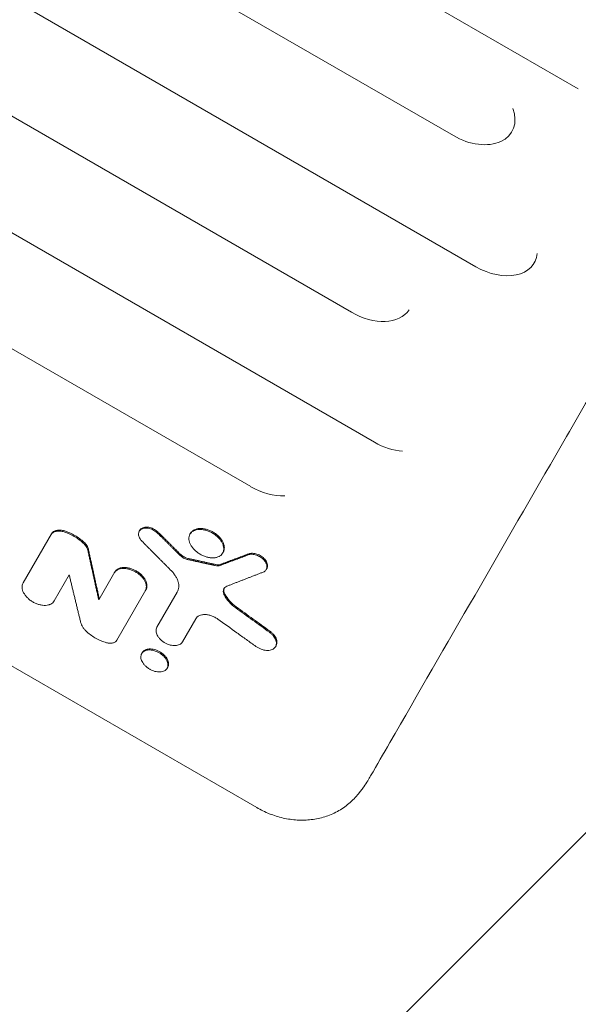
# Model space of a CAD drawing. Units: millimetres. Extents: x -6353 to 6295, y -6154 to 5470.
# Drawn here: x 2678 to 2849, y -1691 to -1390 of the extents above; entities that cross this region are included whole.
import ezdxf

# ---------------------------------------------------------------- set-up
doc = ezdxf.new("R2010")
doc.units = ezdxf.units.MM
doc.header["$LTSCALE"] = 20
doc.linetypes.add('HIDDEN', pattern=[9.525, 6.35, -3.175])
for name, color, linetype in [('2d', 230, 'Continuous'), ('EN-Free_Space', 10, 'HIDDEN'), ('EN-Free_Space_Hatch', 10, 'HIDDEN')]:
    doc.layers.add(name, color=color, linetype=linetype)

msp = doc.modelspace()

# ---------------------------------------------------------------- hatches: boundary and pattern name
at = {"layer": 'EN-Free_Space_Hatch'}
h = msp.add_hatch(dxfattribs=at)
h.set_pattern_fill('ANSI31', color=256, scale=100)
edge = h.paths.add_edge_path()
edge.add_arc((-2627.82, 3951.36), 500, 0, 360)
edge = h.paths.add_edge_path()
edge.add_arc((2539.51, 2952.33), 500, 0, 360)
edge = h.paths.add_edge_path()
edge.add_line((4230.42, -3023.36), (2402.37, -1967.94))
edge.add_arc((2902.37, -1101.91), 1000, 60, 240, ccw=False)
edge.add_line((3402.37, -235.88), (5230.42, -1291.31))
edge.add_arc((4730.42, -2157.34), 1000, -120, 60, ccw=False)
edge = h.paths.add_edge_path()
edge.add_line((286.47, -5504.42), (-389.45, -4333.7))
edge.add_arc((476.58, -3833.7), 1000, 30, 210, ccw=False)
edge.add_line((1342.61, -3333.7), (2018.52, -4504.42))
edge.add_arc((1152.5, -5004.42), 1000, -150, 30, ccw=False)
edge = h.paths.add_edge_path()
edge.add_line((-4504.44, -359.39), (-5378.21, -1872.8))
edge.add_arc((-4512.18, -2372.8), 1000, 150, 330)
edge.add_line((-3646.16, -2872.8), (-2772.38, -1359.39))
edge.add_arc((-3638.41, -859.39), 1000, 330, 510)

# ---------------------------------------------------------------- linework, layer by layer
at = {"layer": '2d', "lineweight": 0}
for p, q in [((2022.1, -933.48), (2849.16, -1410.98)), ((1983.83, -947.78), (2810.88, -1425.28)), ((1990.68, -987.91), (2817.74, -1465.41)), ((1952.6, -1001.86), (2779.66, -1479.36)), ((1959.66, -1041.65), (2786.71, -1519.15)), ((2387.28, -1324.03), (2748.83, -1532.76)), ((2750.68, -1631.04), (2417, -1438.39)), ((2714.86, -1546.1), (2714.68, -1546.41)), ((2679.12, -1562.26), (2687.82, -1547.18)), ((2730.4, -1547.03), (2730.22, -1547.34)), ((2740.4, -1552.81), (2740.23, -1553.11)), ((2753.76, -1557.85), (2753.59, -1558.16)), ((2688.64, -1567.75), (2693.23, -1559.8)), ((2707.19, -1558.89), (2702.26, -1567.44)), ((2716.72, -1564.38), (2707.85, -1579.74)), ((2726.32, -1565.03), (2720.09, -1575.82)), ((2727.89, -1580.32), (2731.99, -1573.22)), ((2756.59, -1581.49), (2756.41, -1581.79)), ((2715.61, -1583.58), (2715.43, -1583.89)), ((2723.4, -1588.08), (2723.23, -1588.39))]:
    msp.add_line(p, q, dxfattribs=at)
for centre, ratio, end_param in [((2815.89, -1416.6), 0.670577, 3.821886), ((2822.71, -1456.79), 0.665967, 3.438608), ((2784.6, -1470.8), 0.66133, 3.097756), ((2791.64, -1510.61), 0.659643, 2.202793), ((2753.7, -1524.33), 0.651976, 2.341839)]:
    msp.add_ellipse(centre, major_axis=(-12.94, 7.47), ratio=ratio, start_param=1.570796, end_param=end_param, dxfattribs=at)
for points, knots in [([(2994.45, -1259.57), (2993.28, -1261.59), (2992.12, -1263.6), (2987.47, -1271.66), (2983.99, -1277.69), (2971.16, -1299.9), (2961.85, -1316.02), (2943.34, -1348.07), (2934.14, -1364.02), (2915.82, -1395.73), (2906.72, -1411.5), (2888.6, -1442.87), (2879.6, -1458.46), (2861.69, -1489.48), (2852.78, -1504.9), (2835.07, -1535.56), (2826.27, -1550.81), (2808.77, -1581.11), (2800.07, -1596.18), (2789.46, -1614.54), (2787.51, -1617.94), (2785.55, -1621.32)], [0, 0, 0, 0, 10.000002, 10.000002, 40.000053, 40.000053, 120.762493, 120.762493, 201.524453, 201.524453, 282.286954, 282.286954, 363.047467, 363.047467, 443.810177, 443.810177, 524.571723, 524.571723, 605.334194, 605.334194, 623.651581, 623.651581, 623.651581, 623.651581]), ([(2691.67, -1546.64), (2691.23, -1546.5), (2690.81, -1546.41), (2690.18, -1546.37), (2689.98, -1546.36), (2689.59, -1546.38), (2689.4, -1546.41), (2689.04, -1546.48), (2688.87, -1546.54), (2688.55, -1546.66), (2688.41, -1546.74), (2688.14, -1546.92), (2688.02, -1547.02), (2687.81, -1547.24), (2687.72, -1547.36), (2687.64, -1547.49)], [0, 0, 0, 0, 0.00139462, 0.00139462, 0.00209193, 0.00209193, 0.00278924, 0.00278924, 0.00348655, 0.00348655, 0.004183861, 0.004183861, 0.004881171, 0.004881171, 0.005578481, 0.005578481, 0.005578481, 0.005578481]), ([(2687.82, -1547.18), (2687.97, -1546.92), (2688.18, -1546.7), (2688.58, -1546.43), (2688.73, -1546.36), (2689.04, -1546.23), (2689.21, -1546.18), (2689.57, -1546.1), (2689.76, -1546.08), (2690.15, -1546.06), (2690.35, -1546.06), (2690.77, -1546.09), (2690.98, -1546.12), (2691.41, -1546.21), (2691.63, -1546.26), (2691.85, -1546.33)], [0, 0, 0, 0, 0.001394631, 0.001394631, 0.002091947, 0.002091947, 0.002789263, 0.002789263, 0.003486578, 0.003486578, 0.004183894, 0.004183894, 0.00488121, 0.00488121, 0.005578525, 0.005578525, 0.005578525, 0.005578525]), ([(2691.67, -1546.64), (2692.2, -1546.81), (2692.73, -1547.01), (2693.77, -1547.48), (2694.28, -1547.74), (2695.28, -1548.32), (2695.76, -1548.63), (2696.68, -1549.29), (2697.11, -1549.65), (2697.53, -1550.02)], [0, 0, 0, 0, 0.001723912, 0.001723912, 0.003447824, 0.003447824, 0.005171736, 0.005171736, 0.006895648, 0.006895648, 0.006895648, 0.006895648]), ([(2697.7, -1549.72), (2697.29, -1549.34), (2696.85, -1548.98), (2695.93, -1548.31), (2695.44, -1548), (2694.45, -1547.42), (2693.94, -1547.16), (2692.9, -1546.7), (2692.38, -1546.5), (2691.85, -1546.33)], [0, 0, 0, 0, 0.001723912, 0.001723912, 0.003447824, 0.003447824, 0.005171736, 0.005171736, 0.006895648, 0.006895648, 0.006895648, 0.006895648]), ([(2720.31, -1547.03), (2720.14, -1546.86), (2719.95, -1546.7), (2719.56, -1546.41), (2719.36, -1546.28), (2718.93, -1546.03), (2718.71, -1545.92), (2718.26, -1545.74), (2718.03, -1545.66), (2717.57, -1545.54), (2717.35, -1545.5), (2716.9, -1545.45), (2716.69, -1545.45), (2716.28, -1545.47), (2716.08, -1545.5), (2715.71, -1545.6), (2715.54, -1545.66), (2715.23, -1545.82), (2715.09, -1545.92), (2714.85, -1546.15), (2714.76, -1546.27), (2714.6, -1546.55), (2714.54, -1546.7), (2714.46, -1547.02), (2714.45, -1547.18), (2714.46, -1547.53), (2714.49, -1547.71), (2714.6, -1548.08), (2714.67, -1548.27), (2714.86, -1548.64), (2714.97, -1548.82), (2715.24, -1549.18), (2715.39, -1549.35), (2715.56, -1549.52)], [0, 0, 0, 0, 0.00073597, 0.00073597, 0.00147193, 0.00147193, 0.0022079, 0.0022079, 0.00294387, 0.00294387, 0.00367983, 0.00367983, 0.0044158, 0.0044158, 0.00515177, 0.00515177, 0.00588773, 0.00588773, 0.0066237, 0.0066237, 0.00735966, 0.00735966, 0.00809563, 0.00809563, 0.0088316, 0.0088316, 0.00956756, 0.00956756, 0.01030353, 0.01030353, 0.0110395, 0.0110395, 0.01177546, 0.01177546, 0.01177546, 0.01177546]), ([(2714.86, -1546.1), (2714.93, -1545.96), (2715.03, -1545.84), (2715.27, -1545.61), (2715.4, -1545.52), (2715.71, -1545.35), (2715.88, -1545.29), (2716.25, -1545.2), (2716.45, -1545.17), (2716.86, -1545.14), (2717.08, -1545.15), (2717.52, -1545.19), (2717.74, -1545.23), (2718.43, -1545.41), (2718.89, -1545.6), (2719.53, -1545.97), (2719.74, -1546.1), (2720.13, -1546.39), (2720.31, -1546.55), (2720.48, -1546.72)], [0.004427284, 0.004427284, 0.004427284, 0.004427284, 0.005150937, 0.005150937, 0.005886786, 0.005886786, 0.006622634, 0.006622634, 0.007358482, 0.007358482, 0.00809433, 0.00809433, 0.008830178, 0.008830178, 0.010301875, 0.010301875, 0.011037723, 0.011037723, 0.011773571, 0.011773571, 0.011773571, 0.011773571]), ([(2737.1, -1546.97), (2736.77, -1546.78), (2736.43, -1546.62), (2735.92, -1546.4), (2735.74, -1546.34), (2735.39, -1546.22), (2735.21, -1546.17), (2734.69, -1546.03), (2734.34, -1545.96), (2733.66, -1545.88), (2733.33, -1545.87), (2732.69, -1545.9), (2732.39, -1545.95), (2731.97, -1546.06), (2731.83, -1546.1), (2731.57, -1546.2), (2731.32, -1546.31), (2731.09, -1546.45), (2730.88, -1546.59), (2730.78, -1546.68), (2730.5, -1546.93), (2730.34, -1547.12), (2730.1, -1547.54), (2730.01, -1547.78), (2729.9, -1548.27), (2729.88, -1548.53), (2729.89, -1548.93), (2729.91, -1549.07), (2729.95, -1549.34), (2729.98, -1549.48), (2730.1, -1549.9), (2730.21, -1550.19), (2730.5, -1550.76), (2730.68, -1551.04), (2730.99, -1551.45), (2731.09, -1551.59), (2731.33, -1551.85), (2731.45, -1551.99), (2731.83, -1552.37), (2732.11, -1552.61), (2732.7, -1553.07), (2733.02, -1553.28), (2733.35, -1553.47)], [0, 0, 0, 0, 0.00113006, 0.00113006, 0.00169509, 0.00169509, 0.00226012, 0.00226012, 0.00339019, 0.00339019, 0.00452025, 0.00452025, 0.00565031, 0.00565031, 0.00621534, 0.00621534, 0.00678037, 0.0073454, 0.0073454, 0.00791043, 0.00791043, 0.00904049, 0.00904049, 0.01017056, 0.01017056, 0.01130062, 0.01130062, 0.01186565, 0.01186565, 0.01243068, 0.01243068, 0.01356074, 0.01356074, 0.0146908, 0.0146908, 0.01525584, 0.01525584, 0.01582087, 0.01582087, 0.01695093, 0.01695093, 0.01808099, 0.01808099, 0.01808099, 0.01808099]), ([(2730.4, -1547.03), (2730.52, -1546.82), (2730.68, -1546.62), (2730.95, -1546.37), (2731.05, -1546.29), (2731.26, -1546.14), (2731.38, -1546.07), (2731.74, -1545.89), (2732, -1545.79), (2732.56, -1545.64), (2732.87, -1545.59), (2733.5, -1545.56), (2733.83, -1545.57), (2734.34, -1545.63), (2734.52, -1545.66), (2734.86, -1545.72), (2735.04, -1545.76), (2735.56, -1545.9), (2735.91, -1546.02), (2736.61, -1546.31), (2736.95, -1546.48), (2737.28, -1546.67)], [0.027130824, 0.027130824, 0.027130824, 0.027130824, 0.028256488, 0.028256488, 0.02882156, 0.02882156, 0.029386631, 0.029386631, 0.030516774, 0.030516774, 0.031646918, 0.031646918, 0.032777061, 0.032777061, 0.033342132, 0.033342132, 0.033907204, 0.033907204, 0.035037347, 0.035037347, 0.03616749, 0.03616749, 0.03616749, 0.03616749]), ([(2737.28, -1546.67), (2737.61, -1546.86), (2737.92, -1547.07), (2738.37, -1547.41), (2738.51, -1547.53), (2738.79, -1547.77), (2738.92, -1547.9), (2739.31, -1548.28), (2739.54, -1548.55), (2739.95, -1549.1), (2740.12, -1549.38), (2740.41, -1549.95), (2740.52, -1550.23), (2740.64, -1550.66), (2740.67, -1550.8), (2740.72, -1551.07), (2740.75, -1551.35), (2740.74, -1551.61), (2740.72, -1551.87), (2740.7, -1551.99), (2740.62, -1552.36), (2740.53, -1552.59), (2740.41, -1552.81), (2740.41, -1552.81), (2740.4, -1552.81)], [0, 0, 0, 0, 0.001130325, 0.001130325, 0.001695488, 0.001695488, 0.00226065, 0.00226065, 0.003390975, 0.003390975, 0.0045213, 0.0045213, 0.005651625, 0.005651625, 0.006216788, 0.006216788, 0.00678195, 0.007347113, 0.007347113, 0.007912275, 0.007912275, 0.0090426, 0.0090426, 0.009044704, 0.009044704, 0.009044704, 0.009044704]), ([(2733.35, -1553.47), (2733.67, -1553.66), (2734.01, -1553.82), (2734.53, -1554.04), (2734.71, -1554.11), (2735.06, -1554.23), (2735.23, -1554.28), (2735.75, -1554.42), (2736.1, -1554.49), (2736.79, -1554.57), (2737.12, -1554.58), (2737.59, -1554.56), (2737.75, -1554.54), (2738.05, -1554.49), (2738.2, -1554.46), (2738.62, -1554.36), (2738.89, -1554.26), (2739.24, -1554.07), (2739.36, -1554), (2739.57, -1553.85), (2739.67, -1553.78), (2739.95, -1553.52), (2740.1, -1553.33), (2740.35, -1552.9), (2740.44, -1552.67), (2740.52, -1552.31), (2740.54, -1552.18), (2740.56, -1551.92), (2740.57, -1551.79), (2740.55, -1551.38), (2740.5, -1551.11), (2740.35, -1550.55), (2740.24, -1550.26), (2739.95, -1549.69), (2739.77, -1549.41), (2739.47, -1549), (2739.36, -1548.86), (2739.12, -1548.59), (2739, -1548.46), (2738.62, -1548.08), (2738.34, -1547.84), (2737.75, -1547.38), (2737.43, -1547.17), (2737.1, -1546.97)], [0.01808099, 0.01808099, 0.01808099, 0.01808099, 0.01921106, 0.01921106, 0.0197761, 0.0197761, 0.02034114, 0.02034114, 0.02147121, 0.02147121, 0.02260129, 0.02260129, 0.02316633, 0.02316633, 0.02373136, 0.02373136, 0.02486144, 0.02486144, 0.02542648, 0.02542648, 0.02599151, 0.02599151, 0.02712159, 0.02712159, 0.02825166, 0.02825166, 0.0288167, 0.0288167, 0.02938174, 0.02938174, 0.03051181, 0.03051181, 0.03164189, 0.03164189, 0.03277196, 0.03277196, 0.033337, 0.033337, 0.03390204, 0.03390204, 0.03503211, 0.03503211, 0.03616219, 0.03616219, 0.03616219, 0.03616219]), ([(2697.53, -1550.02), (2697.89, -1550.35), (2698.2, -1550.72), (2698.67, -1551.46), (2698.84, -1551.85), (2698.92, -1552.22)], [0, 0, 0, 0, 0.001519162, 0.001519162, 0.003038324, 0.003038324, 0.003038324, 0.003038324]), ([(2699.1, -1551.91), (2699.01, -1551.54), (2698.85, -1551.15), (2698.38, -1550.41), (2698.07, -1550.05), (2697.7, -1549.72)], [0, 0, 0, 0, 0.001519198, 0.001519198, 0.003038397, 0.003038397, 0.003038397, 0.003038397]), ([(2729.39, -1555.05), (2729, -1554.96), (2728.61, -1554.81), (2728.07, -1554.51), (2727.89, -1554.4), (2727.55, -1554.15), (2727.4, -1554.02), (2727.26, -1553.88)], [0, 0, 0, 0, 0.001253485, 0.001253485, 0.001880228, 0.001880228, 0.002506971, 0.002506971, 0.002506971, 0.002506971]), ([(2727.43, -1553.57), (2727.72, -1553.85), (2728.06, -1554.1), (2728.61, -1554.4), (2728.8, -1554.49), (2729.18, -1554.64), (2729.37, -1554.7), (2729.57, -1554.74)], [0, 0, 0, 0, 0.001253482, 0.001253482, 0.001880222, 0.001880222, 0.002506963, 0.002506963, 0.002506963, 0.002506963]), ([(2748.05, -1553.64), (2748.22, -1553.57), (2748.4, -1553.53), (2748.79, -1553.47), (2749, -1553.46), (2749.43, -1553.47), (2749.65, -1553.5), (2750.09, -1553.58), (2750.33, -1553.64), (2750.78, -1553.79), (2751, -1553.89), (2751.44, -1554.11), (2751.65, -1554.23), (2752.06, -1554.5), (2752.25, -1554.64), (2752.62, -1554.96), (2752.78, -1555.12), (2753.08, -1555.47), (2753.22, -1555.65), (2753.44, -1556.01), (2753.54, -1556.19), (2753.69, -1556.56), (2753.74, -1556.75), (2753.8, -1557.11), (2753.81, -1557.28), (2753.79, -1557.62), (2753.75, -1557.78), (2753.64, -1558.07), (2753.56, -1558.21), (2753.36, -1558.47), (2753.25, -1558.58), (2752.98, -1558.77), (2752.82, -1558.86), (2752.65, -1558.92)], [0, 0, 0, 0, 0.00073131, 0.00073131, 0.00146262, 0.00146262, 0.00219394, 0.00219394, 0.00292525, 0.00292525, 0.00365656, 0.00365656, 0.00438787, 0.00438787, 0.00511918, 0.00511918, 0.0058505, 0.0058505, 0.00658181, 0.00658181, 0.00731312, 0.00731312, 0.00804443, 0.00804443, 0.00877575, 0.00877575, 0.00950706, 0.00950706, 0.01023837, 0.01023837, 0.01096968, 0.01096968, 0.01170099, 0.01170099, 0.01170099, 0.01170099]), ([(2753.76, -1557.85), (2753.81, -1557.78), (2753.84, -1557.7), (2753.93, -1557.47), (2753.96, -1557.31), (2753.99, -1556.98), (2753.98, -1556.8), (2753.92, -1556.44), (2753.86, -1556.26), (2753.72, -1555.89), (2753.62, -1555.71), (2753.39, -1555.34), (2753.26, -1555.16), (2752.96, -1554.82), (2752.8, -1554.65), (2752.43, -1554.34), (2752.24, -1554.19), (2751.83, -1553.92), (2751.62, -1553.8), (2751.18, -1553.58), (2750.96, -1553.49), (2750.5, -1553.34), (2750.28, -1553.28), (2749.83, -1553.19), (2749.61, -1553.17), (2749.18, -1553.15), (2748.97, -1553.16), (2748.58, -1553.22), (2748.39, -1553.27), (2748.22, -1553.33)], [0.001801881, 0.001801881, 0.001801881, 0.001801881, 0.00219356, 0.00219356, 0.002924746, 0.002924746, 0.003655933, 0.003655933, 0.004387119, 0.004387119, 0.005118306, 0.005118306, 0.005849492, 0.005849492, 0.006580679, 0.006580679, 0.007311866, 0.007311866, 0.008043052, 0.008043052, 0.008774239, 0.008774239, 0.009505425, 0.009505425, 0.010236612, 0.010236612, 0.010967798, 0.010967798, 0.011698985, 0.011698985, 0.011698985, 0.011698985]), ([(2707.02, -1559.19), (2707.13, -1558.99), (2707.28, -1558.81), (2707.54, -1558.57), (2707.64, -1558.49), (2707.84, -1558.35), (2707.95, -1558.29), (2708.29, -1558.11), (2708.53, -1558.02), (2709.07, -1557.88), (2709.36, -1557.84), (2709.96, -1557.81), (2710.28, -1557.82), (2710.77, -1557.88), (2710.93, -1557.9), (2711.26, -1557.97), (2711.43, -1558.01), (2711.92, -1558.14), (2712.26, -1558.25), (2712.92, -1558.53), (2713.24, -1558.68), (2713.86, -1559.04), (2714.16, -1559.24), (2714.73, -1559.68), (2714.99, -1559.91), (2715.36, -1560.27), (2715.48, -1560.4), (2715.7, -1560.65), (2715.8, -1560.78), (2716.09, -1561.17), (2716.26, -1561.44), (2716.54, -1561.98), (2716.65, -1562.25), (2716.76, -1562.65), (2716.79, -1562.78), (2716.83, -1563.05), (2716.85, -1563.18), (2716.87, -1563.56), (2716.84, -1563.8), (2716.74, -1564.27), (2716.66, -1564.49), (2716.54, -1564.69)], [0, 0, 0, 0, 0.00107526, 0.00107526, 0.00161289, 0.00161289, 0.00215052, 0.00215052, 0.00322579, 0.00322579, 0.00430105, 0.00430105, 0.00537631, 0.00537631, 0.00591394, 0.00591394, 0.00645157, 0.00645157, 0.00752683, 0.00752683, 0.00860209, 0.00860209, 0.00967736, 0.00967736, 0.01075262, 0.01075262, 0.01129025, 0.01129025, 0.01182788, 0.01182788, 0.01290314, 0.01290314, 0.0139784, 0.0139784, 0.01451603, 0.01451603, 0.01505367, 0.01505367, 0.01612893, 0.01612893, 0.01720419, 0.01720419, 0.01720419, 0.01720419]), ([(2716.72, -1564.38), (2716.83, -1564.18), (2716.92, -1563.96), (2717, -1563.62), (2717.01, -1563.5), (2717.03, -1563.25), (2717.04, -1563.13), (2717.02, -1562.74), (2716.98, -1562.48), (2716.83, -1561.95), (2716.72, -1561.68), (2716.44, -1561.14), (2716.28, -1560.87), (2715.98, -1560.48), (2715.88, -1560.35), (2715.66, -1560.1), (2715.54, -1559.97), (2715.18, -1559.61), (2714.91, -1559.38), (2714.35, -1558.94), (2714.05, -1558.74), (2713.43, -1558.38), (2713.1, -1558.22), (2712.44, -1557.95), (2712.11, -1557.84), (2711.61, -1557.7), (2711.44, -1557.66), (2711.11, -1557.6), (2710.95, -1557.57), (2710.47, -1557.51), (2710.15, -1557.5), (2709.54, -1557.53), (2709.25, -1557.57), (2708.85, -1557.68), (2708.72, -1557.72), (2708.47, -1557.81), (2708.35, -1557.86), (2708.01, -1558.04), (2707.81, -1558.18), (2707.46, -1558.5), (2707.31, -1558.68), (2707.19, -1558.89)], [0, 0, 0, 0, 0.00107509, 0.00107509, 0.00161264, 0.00161264, 0.00215019, 0.00215019, 0.00322528, 0.00322528, 0.00430038, 0.00430038, 0.00537547, 0.00537547, 0.00591302, 0.00591302, 0.00645057, 0.00645057, 0.00752566, 0.00752566, 0.00860076, 0.00860076, 0.00967585, 0.00967585, 0.01075095, 0.01075095, 0.01128849, 0.01128849, 0.01182604, 0.01182604, 0.01290113, 0.01290113, 0.01397623, 0.01397623, 0.01451378, 0.01451378, 0.01505132, 0.01505132, 0.01612642, 0.01612642, 0.01720151, 0.01720151, 0.01720151, 0.01720151]), ([(2726.32, -1565.03), (2726.57, -1564.59), (2726.72, -1564.11), (2726.79, -1563.31), (2726.79, -1563.04), (2726.73, -1562.48), (2726.68, -1562.19), (2726.51, -1561.62), (2726.4, -1561.32), (2726.14, -1560.74), (2725.98, -1560.45), (2725.63, -1559.87), (2725.42, -1559.58), (2724.97, -1559.02), (2724.73, -1558.75), (2724.46, -1558.48)], [0, 0, 0, 0, 0.002326437, 0.002326437, 0.003489655, 0.003489655, 0.004652873, 0.004652873, 0.005816092, 0.005816092, 0.00697931, 0.00697931, 0.008142528, 0.008142528, 0.009305747, 0.009305747, 0.009305747, 0.009305747]), ([(2737.89, -1556.92), (2738.18, -1556.99), (2738.47, -1557.02), (2739, -1557), (2739.25, -1556.95), (2739.46, -1556.87)], [0, 0, 0, 0, 0.000944381, 0.000944381, 0.001888763, 0.001888763, 0.001888763, 0.001888763]), ([(2739.64, -1556.56), (2739.42, -1556.64), (2739.18, -1556.69), (2738.64, -1556.71), (2738.36, -1556.68), (2738.07, -1556.62)], [0, 0, 0, 0, 0.000944411, 0.000944411, 0.001888821, 0.001888821, 0.001888821, 0.001888821]), ([(2679.12, -1562.26), (2679, -1562.46), (2678.92, -1562.68), (2678.84, -1563.02), (2678.82, -1563.14), (2678.8, -1563.38), (2678.8, -1563.51), (2678.82, -1563.89), (2678.86, -1564.15), (2679.01, -1564.68), (2679.12, -1564.96), (2679.39, -1565.49), (2679.56, -1565.76), (2679.86, -1566.15), (2679.96, -1566.28), (2680.18, -1566.53), (2680.3, -1566.66), (2680.66, -1567.02), (2680.93, -1567.25), (2681.5, -1567.69), (2681.79, -1567.89), (2682.41, -1568.25), (2682.74, -1568.41), (2683.4, -1568.68), (2683.73, -1568.79), (2684.23, -1568.93), (2684.4, -1568.97), (2684.73, -1569.03), (2684.89, -1569.06), (2685.37, -1569.12), (2685.69, -1569.13), (2686.3, -1569.1), (2686.58, -1569.06), (2686.98, -1568.96), (2687.11, -1568.92), (2687.36, -1568.83), (2687.48, -1568.77), (2687.82, -1568.6), (2688.02, -1568.46), (2688.37, -1568.14), (2688.52, -1567.95), (2688.64, -1567.75)], [0, 0, 0, 0, 0.00107544, 0.00107544, 0.00161316, 0.00161316, 0.00215088, 0.00215088, 0.00322632, 0.00322632, 0.00430176, 0.00430176, 0.0053772, 0.0053772, 0.00591492, 0.00591492, 0.00645264, 0.00645264, 0.00752808, 0.00752808, 0.00860351, 0.00860351, 0.00967895, 0.00967895, 0.01075439, 0.01075439, 0.01129211, 0.01129211, 0.01182983, 0.01182983, 0.01290527, 0.01290527, 0.01398071, 0.01398071, 0.01451843, 0.01451843, 0.01505615, 0.01505615, 0.01613159, 0.01613159, 0.01720703, 0.01720703, 0.01720703, 0.01720703]), ([(2741.54, -1563.24), (2741.26, -1563.34), (2741.04, -1563.49), (2740.68, -1563.86), (2740.55, -1564.08), (2740.44, -1564.45), (2740.42, -1564.59), (2740.41, -1564.85), (2740.42, -1564.99), (2740.46, -1565.28), (2740.5, -1565.43), (2740.6, -1565.72), (2740.66, -1565.87), (2740.74, -1566.01)], [0, 0, 0, 0, 0.001171754, 0.001171754, 0.002343507, 0.002343507, 0.002929384, 0.002929384, 0.003515261, 0.003515261, 0.004101138, 0.004101138, 0.004687015, 0.004687015, 0.004687015, 0.004687015]), ([(2740.92, -1565.71), (2740.76, -1565.41), (2740.66, -1565.12), (2740.57, -1564.55), (2740.58, -1564.27), (2740.67, -1563.96), (2740.7, -1563.89), (2740.72, -1563.83)], [0, 0, 0, 0, 0.001171714, 0.001171714, 0.002343427, 0.002343427, 0.00265681, 0.00265681, 0.00265681, 0.00265681]), ([(2740.74, -1566.01), (2741.11, -1566.72), (2741.61, -1567.42), (2742.8, -1568.73), (2743.48, -1569.34), (2744.24, -1569.89)], [0, 0, 0, 0, 0.002823077, 0.002823077, 0.005646154, 0.005646154, 0.005646154, 0.005646154]), ([(2744.41, -1569.58), (2743.65, -1569.03), (2742.96, -1568.41), (2741.78, -1567.1), (2741.29, -1566.41), (2740.92, -1565.71)], [0, 0, 0, 0, 0.00282301, 0.00282301, 0.00564602, 0.00564602, 0.00564602, 0.00564602]), ([(2754.54, -1577.33), (2753.68, -1576.71), (2752.82, -1576.09), (2751.97, -1575.47), (2751.11, -1574.85), (2750.25, -1574.23), (2749.39, -1573.61), (2747.67, -1572.37), (2745.95, -1571.13), (2744.24, -1569.89)], [0, 0, 0, 0, 0.0032025, 0.0032025, 0.0032025, 0.00640501, 0.00640501, 0.00640501, 0.01280988, 0.01280988, 0.01280988, 0.01280988]), ([(2744.41, -1569.58), (2745.27, -1570.2), (2746.13, -1570.82), (2746.99, -1571.44), (2747.85, -1572.06), (2748.71, -1572.68), (2749.57, -1573.3), (2751.28, -1574.54), (2753, -1575.79), (2754.72, -1577.03)], [0, 0, 0, 0, 0.0032025, 0.0032025, 0.0032025, 0.00640501, 0.00640501, 0.00640501, 0.01280988, 0.01280988, 0.01280988, 0.01280988]), ([(2738.75, -1573.33), (2738.45, -1573.11), (2738.14, -1572.92), (2737.49, -1572.58), (2737.14, -1572.43), (2736.46, -1572.19), (2736.13, -1572.1), (2735.62, -1572), (2735.45, -1571.98), (2735.12, -1571.94), (2734.95, -1571.93), (2734.64, -1571.93), (2734.48, -1571.93), (2734.17, -1571.96), (2734.02, -1571.98), (2733.59, -1572.06), (2733.33, -1572.14), (2732.97, -1572.31), (2732.85, -1572.37), (2732.64, -1572.51), (2732.54, -1572.58), (2732.26, -1572.82), (2732.11, -1573.01), (2731.99, -1573.22)], [0, 0, 0, 0, 0.001102453, 0.001102453, 0.002204906, 0.002204906, 0.003307359, 0.003307359, 0.003858585, 0.003858585, 0.004409812, 0.004409812, 0.004961038, 0.004961038, 0.005512265, 0.005512265, 0.006614718, 0.006614718, 0.007165944, 0.007165944, 0.007717171, 0.007717171, 0.008819624, 0.008819624, 0.008819624, 0.008819624]), ([(2750.41, -1581.68), (2749.44, -1580.99), (2748.47, -1580.29), (2747.5, -1579.6), (2746.53, -1578.9), (2745.56, -1578.2), (2744.58, -1577.51), (2742.64, -1576.11), (2740.7, -1574.72), (2738.75, -1573.33)], [0, 0, 0, 0, 0.00361072, 0.00361072, 0.00361072, 0.00722144, 0.00722144, 0.00722144, 0.01444271, 0.01444271, 0.01444271, 0.01444271]), ([(2698.66, -1577.24), (2698.41, -1577.02), (2698.18, -1576.78), (2697.76, -1576.3), (2697.58, -1576.05), (2697.09, -1575.29), (2696.86, -1574.77), (2696.73, -1574.26)], [0, 0, 0, 0, 0.001032396, 0.001032396, 0.002064793, 0.002064793, 0.004129586, 0.004129586, 0.004129586, 0.004129586]), ([(2720.09, -1575.82), (2719.99, -1575.99), (2719.93, -1576.17), (2719.84, -1576.54), (2719.82, -1576.75), (2719.84, -1577.16), (2719.88, -1577.38), (2720, -1577.81), (2720.09, -1578.04), (2720.32, -1578.48), (2720.45, -1578.69), (2720.77, -1579.12), (2720.96, -1579.33), (2721.35, -1579.73), (2721.57, -1579.92), (2722.04, -1580.28), (2722.28, -1580.44), (2722.79, -1580.73), (2723.06, -1580.86), (2723.59, -1581.09), (2723.86, -1581.18), (2724.41, -1581.33), (2724.68, -1581.38), (2725.21, -1581.44), (2725.47, -1581.45), (2725.97, -1581.43), (2726.2, -1581.4), (2726.64, -1581.29), (2726.85, -1581.21), (2727.22, -1581.02), (2727.38, -1580.9), (2727.67, -1580.64), (2727.79, -1580.49), (2727.89, -1580.32)], [0, 0, 0, 0, 0.00088057, 0.00088057, 0.00176115, 0.00176115, 0.00264172, 0.00264172, 0.00352229, 0.00352229, 0.00440286, 0.00440286, 0.00528344, 0.00528344, 0.00616401, 0.00616401, 0.00704458, 0.00704458, 0.00792515, 0.00792515, 0.00880573, 0.00880573, 0.0096863, 0.0096863, 0.01056687, 0.01056687, 0.01144745, 0.01144745, 0.01232802, 0.01232802, 0.01320859, 0.01320859, 0.01408916, 0.01408916, 0.01408916, 0.01408916]), ([(2698.66, -1577.24), (2699.08, -1577.63), (2699.53, -1577.99), (2700.48, -1578.67), (2700.98, -1578.97), (2702, -1579.53), (2702.53, -1579.78), (2703.6, -1580.22), (2704.15, -1580.4), (2704.69, -1580.54)], [0, 0, 0, 0, 0.001760842, 0.001760842, 0.003521684, 0.003521684, 0.005282526, 0.005282526, 0.007043368, 0.007043368, 0.007043368, 0.007043368]), ([(2707.85, -1579.74), (2707.73, -1579.95), (2707.56, -1580.13), (2707.25, -1580.35), (2707.13, -1580.41), (2706.89, -1580.52), (2706.76, -1580.57), (2706.48, -1580.64), (2706.33, -1580.66), (2706.03, -1580.69), (2705.87, -1580.7), (2705.38, -1580.68), (2705.04, -1580.63), (2704.69, -1580.54)], [0, 0, 0, 0, 0.001115989, 0.001115989, 0.001673984, 0.001673984, 0.002231978, 0.002231978, 0.002789973, 0.002789973, 0.003347968, 0.003347968, 0.004463957, 0.004463957, 0.004463957, 0.004463957]), ([(2754.54, -1577.33), (2754.79, -1577.51), (2755.01, -1577.7), (2755.42, -1578.09), (2755.62, -1578.3), (2755.96, -1578.73), (2756.1, -1578.95), (2756.35, -1579.39), (2756.46, -1579.62), (2756.6, -1580.06), (2756.65, -1580.28), (2756.69, -1580.71), (2756.68, -1580.92), (2756.62, -1581.31), (2756.56, -1581.5), (2756.39, -1581.85), (2756.28, -1582), (2756.01, -1582.29), (2755.85, -1582.41), (2755.49, -1582.62), (2755.3, -1582.71), (2754.86, -1582.84), (2754.63, -1582.88), (2754.14, -1582.93), (2753.89, -1582.93), (2753.35, -1582.89), (2753.08, -1582.85), (2752.53, -1582.72), (2752.26, -1582.63), (2751.71, -1582.42), (2751.44, -1582.3), (2750.91, -1582.02), (2750.66, -1581.86), (2750.41, -1581.68)], [0, 0, 0, 0, 0.00089065, 0.00089065, 0.0017813, 0.0017813, 0.00267195, 0.00267195, 0.0035626, 0.0035626, 0.00445325, 0.00445325, 0.0053439, 0.0053439, 0.00623455, 0.00623455, 0.0071252, 0.0071252, 0.00801585, 0.00801585, 0.0089065, 0.0089065, 0.00979715, 0.00979715, 0.0106878, 0.0106878, 0.01157845, 0.01157845, 0.0124691, 0.0124691, 0.01335975, 0.01335975, 0.0142504, 0.0142504, 0.0142504, 0.0142504]), ([(2756.59, -1581.49), (2756.61, -1581.45), (2756.63, -1581.41), (2756.73, -1581.19), (2756.79, -1581.01), (2756.86, -1580.61), (2756.87, -1580.41), (2756.83, -1579.98), (2756.78, -1579.76), (2756.63, -1579.31), (2756.53, -1579.09), (2756.28, -1578.65), (2756.14, -1578.42), (2755.8, -1577.99), (2755.61, -1577.79), (2755.19, -1577.39), (2754.96, -1577.2), (2754.72, -1577.03)], [0.007807072, 0.007807072, 0.007807072, 0.007807072, 0.00801479, 0.00801479, 0.008905322, 0.008905322, 0.009795854, 0.009795854, 0.010686386, 0.010686386, 0.011576918, 0.011576918, 0.012467451, 0.012467451, 0.013357983, 0.013357983, 0.014248515, 0.014248515, 0.014248515, 0.014248515]), ([(2720.78, -1583.63), (2720.52, -1583.48), (2720.26, -1583.35), (2719.72, -1583.13), (2719.44, -1583.04), (2718.9, -1582.89), (2718.63, -1582.84), (2718.1, -1582.77), (2717.84, -1582.76), (2717.35, -1582.79), (2717.11, -1582.82), (2716.67, -1582.93), (2716.47, -1583.01), (2716.1, -1583.2), (2715.93, -1583.32), (2715.64, -1583.58), (2715.53, -1583.73), (2715.34, -1584.05), (2715.27, -1584.23), (2715.18, -1584.61), (2715.17, -1584.81), (2715.19, -1585.23), (2715.22, -1585.44), (2715.34, -1585.88), (2715.43, -1586.1), (2715.66, -1586.54), (2715.8, -1586.76), (2716.11, -1587.18), (2716.3, -1587.39), (2716.7, -1587.79), (2716.91, -1587.98), (2717.37, -1588.33), (2717.62, -1588.5), (2717.88, -1588.65)], [0, 0, 0, 0, 0.00088053, 0.00088053, 0.00176107, 0.00176107, 0.0026416, 0.0026416, 0.00352213, 0.00352213, 0.00440266, 0.00440266, 0.0052832, 0.0052832, 0.00616373, 0.00616373, 0.00704426, 0.00704426, 0.0079248, 0.0079248, 0.00880533, 0.00880533, 0.00968586, 0.00968586, 0.0105664, 0.0105664, 0.01144693, 0.01144693, 0.01232746, 0.01232746, 0.01320799, 0.01320799, 0.01408853, 0.01408853, 0.01408853, 0.01408853]), ([(2715.61, -1583.58), (2715.7, -1583.42), (2715.82, -1583.27), (2716.11, -1583.01), (2716.27, -1582.9), (2716.64, -1582.7), (2716.85, -1582.63), (2717.28, -1582.52), (2717.52, -1582.48), (2718.01, -1582.46), (2718.27, -1582.47), (2718.8, -1582.53), (2719.07, -1582.58), (2719.62, -1582.73), (2719.89, -1582.82), (2720.43, -1583.04), (2720.7, -1583.17), (2720.95, -1583.32)], [0.021140066, 0.021140066, 0.021140066, 0.021140066, 0.022017294, 0.022017294, 0.022897898, 0.022897898, 0.023778502, 0.023778502, 0.024659106, 0.024659106, 0.02553971, 0.02553971, 0.026420314, 0.026420314, 0.027300918, 0.027300918, 0.028181521, 0.028181521, 0.028181521, 0.028181521]), ([(2717.88, -1588.65), (2718.13, -1588.8), (2718.39, -1588.92), (2718.93, -1589.15), (2719.21, -1589.24), (2719.75, -1589.39), (2720.02, -1589.44), (2720.56, -1589.51), (2720.81, -1589.52), (2721.3, -1589.49), (2721.54, -1589.46), (2721.98, -1589.35), (2722.18, -1589.27), (2722.56, -1589.08), (2722.72, -1588.97), (2723.01, -1588.71), (2723.13, -1588.56), (2723.32, -1588.23), (2723.39, -1588.05), (2723.47, -1587.67), (2723.49, -1587.47), (2723.47, -1587.05), (2723.43, -1586.84), (2723.31, -1586.41), (2723.22, -1586.18), (2723, -1585.74), (2722.86, -1585.53), (2722.54, -1585.1), (2722.36, -1584.89), (2721.96, -1584.49), (2721.75, -1584.3), (2721.28, -1583.94), (2721.03, -1583.78), (2720.78, -1583.63)], [0.01408853, 0.01408853, 0.01408853, 0.01408853, 0.01496908, 0.01496908, 0.01584962, 0.01584962, 0.01673017, 0.01673017, 0.01761072, 0.01761072, 0.01849127, 0.01849127, 0.01937182, 0.01937182, 0.02025236, 0.02025236, 0.02113291, 0.02113291, 0.02201346, 0.02201346, 0.02289401, 0.02289401, 0.02377456, 0.02377456, 0.0246551, 0.0246551, 0.02553565, 0.02553565, 0.0264162, 0.0264162, 0.02729675, 0.02729675, 0.0281773, 0.0281773, 0.0281773, 0.0281773]), ([(2720.95, -1583.32), (2721.21, -1583.47), (2721.46, -1583.64), (2721.92, -1583.99), (2722.14, -1584.18), (2722.54, -1584.58), (2722.72, -1584.79), (2723.03, -1585.21), (2723.17, -1585.43), (2723.4, -1585.87), (2723.49, -1586.09), (2723.61, -1586.53), (2723.65, -1586.75), (2723.67, -1587.16), (2723.65, -1587.36), (2723.56, -1587.74), (2723.5, -1587.92), (2723.4, -1588.08), (2723.4, -1588.08), (2723.4, -1588.08)], [0, 0, 0, 0, 0.000880741, 0.000880741, 0.001761482, 0.001761482, 0.002642224, 0.002642224, 0.003522965, 0.003522965, 0.004403706, 0.004403706, 0.005284447, 0.005284447, 0.006165189, 0.006165189, 0.00704593, 0.00704593, 0.007047526, 0.007047526, 0.007047526, 0.007047526]), ([(2785.55, -1621.32), (2785.28, -1621.8), (2784.99, -1622.29), (2784.31, -1623.4), (2783.92, -1624.02), (2783.49, -1624.64)], [0.000006, 0.000006, 0.000006, 0.000006, 2.453743, 2.453743, 5.4228, 5.4228, 5.4228, 5.4228]), ([(2783.49, -1624.64), (2783.11, -1625.19), (2782.63, -1625.85), (2782.01, -1626.62), (2781.95, -1626.69), (2781.9, -1626.76)], [0, 0, 0, 0, 3.078254, 3.078254, 3.368001, 3.368001, 3.368001, 3.368001]), ([(2782.76, -1625.67), (2782.94, -1625.42), (2783.12, -1625.17), (2783.36, -1624.83), (2783.42, -1624.74), (2783.48, -1624.65)], [0.040258842, 0.040258842, 0.040258842, 0.040258842, 0.041451784, 0.041451784, 0.041860913, 0.041860913, 0.041860913, 0.041860913]), ([(2781.9, -1626.76), (2781.02, -1627.82), (2780.02, -1628.86), (2777.82, -1630.7), (2776.63, -1631.52), (2774.14, -1632.88), (2772.84, -1633.43), (2770.16, -1634.27), (2768.78, -1634.57), (2765.97, -1634.89), (2764.53, -1634.93), (2761.64, -1634.76), (2760.18, -1634.55), (2757.32, -1633.9), (2755.9, -1633.45), (2753.86, -1632.64), (2753.21, -1632.35), (2751.93, -1631.73), (2751.3, -1631.4), (2750.68, -1631.04)], [0, 0, 0, 0, 5.147708, 5.147708, 10.115712, 10.115712, 14.842021, 14.842021, 19.452909, 19.452909, 24.029905, 24.029905, 28.582535, 28.582535, 33.070599, 33.070599, 35.201087, 35.201087, 37.349669, 37.349669, 37.349669, 37.349669])]:
    msp.add_open_spline(points, degree=3, knots=knots, dxfattribs=at)
for points, weights in [([(2724.46, -1558.48), (2721.5, -1555.49), (2718.53, -1552.51), (2715.56, -1549.52)], [1, 0.999999965918, 0.999999965918, 1]), ([(2727.26, -1553.88), (2724.94, -1551.6), (2722.62, -1549.31), (2720.31, -1547.03)], [1, 0.999999981163, 0.999999981163, 1]), ([(2720.48, -1546.72), (2722.8, -1549), (2725.12, -1551.29), (2727.43, -1553.57)], [1, 0.99999998116, 0.99999998116, 1]), ([(2702.26, -1567.44), (2701.14, -1562.37), (2700.03, -1557.3), (2698.92, -1552.22)], [1, 0.999999583474, 0.999999583474, 1]), ([(2699.1, -1551.91), (2700.21, -1556.99), (2701.32, -1562.06), (2702.44, -1567.13)], [1, 0.999999583421, 0.999999583421, 1]), ([(2737.89, -1556.92), (2735.06, -1556.3), (2732.22, -1555.67), (2729.39, -1555.05)], [1, 0.999999978526, 0.999999978526, 1]), ([(2729.57, -1554.74), (2732.4, -1555.36), (2735.24, -1555.99), (2738.07, -1556.62)], [1, 0.999999978523, 0.999999978523, 1]), ([(2739.46, -1556.87), (2742.32, -1555.79), (2745.18, -1554.72), (2748.05, -1553.64)], [1, 0.999999843831, 0.999999843831, 1]), ([(2748.22, -1553.33), (2745.36, -1554.41), (2742.5, -1555.49), (2739.64, -1556.56)], [1, 0.999999843811, 0.999999843811, 1]), ([(2693.23, -1559.8), (2694.4, -1564.62), (2695.56, -1569.45), (2696.73, -1574.26)], [1, 0.999999633236, 0.999999633236, 1]), ([(2752.65, -1558.92), (2748.95, -1560.36), (2745.24, -1561.8), (2741.54, -1563.24)], [1, 0.999999730993, 0.999999730993, 1])]:
    msp.add_rational_spline(points, weights, degree=3, dxfattribs=at)
at = {"layer": 'EN-Free_Space', "flags": 128}
msp.add_lwpolyline([(3402.37, -235.88), (5230.42, -1291.31, -1), (4230.42, -3023.36), (2402.37, -1967.94, -1)], format="xyb", close=True, dxfattribs=at)

doc.saveas('drawing.dxf')
